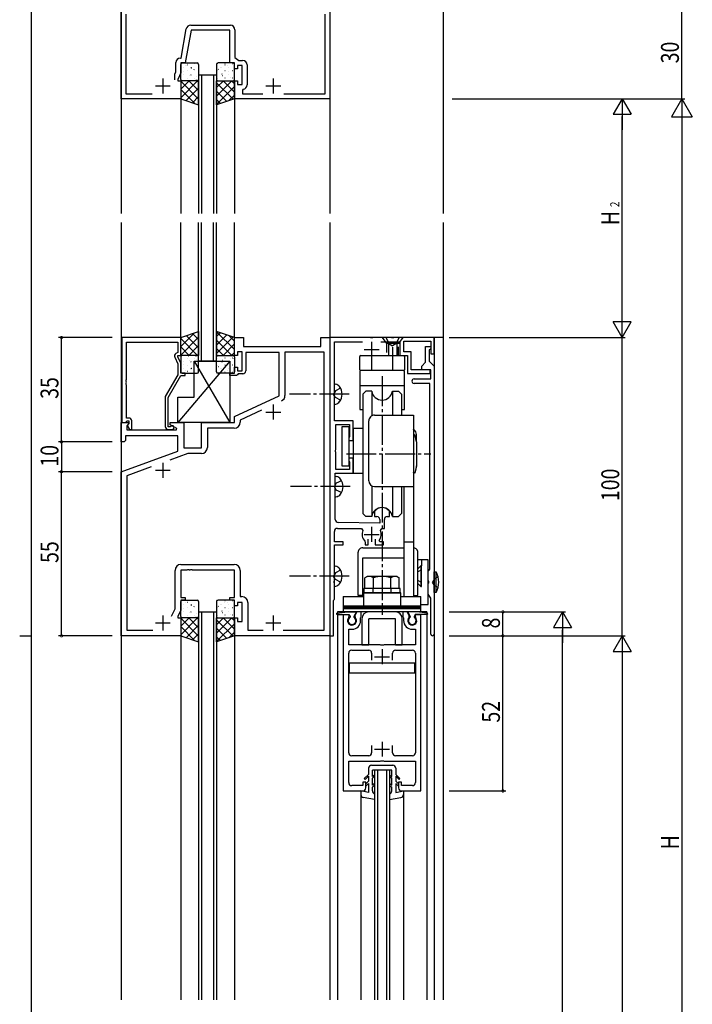
# Model space of a CAD drawing. Extents: x -6 to 1133, y 0 to 806.
# Drawn here: x 0 to 226, y 303 to 634 of the extents above; entities that cross this region are included whole.
import ezdxf

# ---------------------------------------------------------------- set-up
doc = ezdxf.new("R2010")
doc.units = 0
doc.linetypes.add('YCENTER_1', pattern=[13, 10, -1, 1, -1])
doc.linetypes.add('YHIDDEN_1', pattern=[4, 3, -1])
for name, color, linetype in [('YKK_11', 7, 'CONTINUOUS'), ('YKK_12', 2, 'CONTINUOUS'), ('YKK_13', 4, 'CONTINUOUS'), ('YKK_D', 6, 'CONTINUOUS'), ('YKK_ZWAK', 7, 'CONTINUOUS')]:
    doc.layers.add(name, color=color, linetype=linetype)
doc.styles.get("Standard").update_dxf_attribs({"font": 'ROMANS.SHX', "bigfont": 'EXTFONT.SHX'})

# ---------------------------------------------------------------- blocks, each defined once
blk = doc.blocks.new('A201')
at = {"layer": 'YKK_ZWAK', "color": 254, "linetype": 'Continuous'}
for p, q in [((21, 35), (21, 410)), ((19, 222.5), (21, 222.5))]:
    blk.add_line(p, q, dxfattribs=at)

msp = doc.modelspace()

# ---------------------------------------------------------------- linework, layer by layer
at = {"layer": 'YKK_11', "color": 0, "linetype": 'ByBlock'}
for p, q in [((34, 607), (34, 637)), ((104, 637), (104, 607)), ((35.63, 635.37), (35.63, 608.63)), ((102.37, 608.63), (102.37, 635.37)), ((54.13, 620.63), (55.85, 630.39)), ((57.33, 631.63), (70.63, 631.63)), ((57.44, 630), (55.5, 619)), ((70.5, 630), (57.44, 630)), ((70.5, 619), (70.5, 630)), ((72.13, 630.13), (72.13, 620.8)), ((53.87, 620.63), (54.13, 620.63)), ((72.13, 620.8), (73.52, 619.83)), ((52.37, 616.01), (52.37, 619.13)), ((55.5, 619), (54, 619)), ((54, 619), (54, 615.65)), ((72, 619), (70.5, 619)), ((72, 617), (72, 619)), ((74.6, 618.2), (73, 618.2)), ((73, 618.2), (73, 617)), ((73.52, 619.83), (74.73, 619.83)), ((74.6, 611.8), (74.6, 618.2)), ((76.23, 618.33), (76.23, 611.67)), ((52, 615.21), (52.37, 616.01)), ((52, 613.3), (52, 615.21)), ((54, 615.65), (53, 613.5)), ((73, 617), (72, 617)), ((53, 613.5), (53, 613)), ((53, 613), (54, 613)), ((54, 613), (54, 607)), ((72, 607), (72, 613)), ((72, 613), (73, 613)), ((73, 613), (73, 611.8)), ((73, 611.8), (74.6, 611.8)), ((35.63, 608.63), (44.46, 608.63)), ((74.95, 610.19), (74.7, 609.89)), ((74.7, 609.89), (74.7, 608.63)), ((74.7, 608.63), (81.46, 608.63)), ((88.54, 608.63), (102.37, 608.63)), ((54, 607), (34, 607)), ((104, 607), (72, 607)), ((34.2, 527), (34.2, 498.5)), ((54, 527), (34.2, 527)), ((35.83, 525.37), (53, 525.37)), ((35.83, 512.96), (35.83, 525.37)), ((53, 525.37), (53, 522)), ((54, 521), (54, 527)), ((72, 527), (75, 527)), ((72, 521), (72, 527)), ((75, 527), (75, 524)), ((101, 527), (104, 527)), ((101, 524), (101, 527)), ((104, 527), (104, 427)), ((104, 527), (104, 427)), ((117.54, 527), (104, 527)), ((105.5, 508.46), (105.5, 525.5)), ((105.5, 525.5), (114.89, 525.5)), ((117.73, 526.88), (117.54, 527)), ((118.27, 526.88), (117.73, 526.88)), ((118.46, 527), (118.27, 526.88)), ((124.54, 527), (118.46, 527)), ((121.11, 525.5), (127.5, 525.5)), ((124.73, 526.88), (124.54, 527)), ((125.27, 526.88), (124.73, 526.88)), ((125.46, 527), (125.27, 526.88)), ((139, 527), (125.46, 527)), ((127.5, 525.5), (127.5, 520.9)), ((128.8, 522.2), (128.8, 525.8)), ((128.8, 525.8), (137.8, 525.8)), ((137.8, 525.8), (137.8, 521.5)), ((139, 521.5), (139, 527)), ((53, 522), (52.37, 521.64)), ((74.6, 522.2), (73, 522.2)), ((73, 522.2), (73, 521)), ((74.6, 515.8), (74.6, 522.2)), ((75, 524), (101, 524)), ((87, 522), (75.8, 522)), ((75.8, 522), (75.8, 515.8)), ((87, 507.49), (87, 522)), ((88.93, 522.07), (88.93, 507.54)), ((102.07, 522.07), (88.93, 522.07)), ((102.07, 428.93), (102.07, 522.07)), ((131.3, 522.2), (128.8, 522.2)), ((131.3, 516.2), (131.3, 522.2)), ((136.1, 524), (137.8, 524)), ((136.1, 518.7), (136.1, 524)), ((137.5, 523), (137.3, 522.8)), ((137.3, 522.8), (137.3, 519.1)), ((137.8, 523.3), (137.5, 523)), ((137.8, 524), (137.8, 523.3)), ((137.8, 521.5), (139, 521.5)), ((51.97, 520.35), (53, 518.13)), ((53, 520.5), (53, 521)), ((53, 521), (54, 521)), ((54, 518.35), (53, 520.5)), ((53, 518.13), (53, 514.47)), ((54, 515), (54, 518.35)), ((73, 521), (72, 521)), ((127.5, 520.9), (130, 520.9)), ((130, 520.9), (130, 514.9)), ((134.8, 517.4), (136.1, 518.7)), ((137.3, 519.1), (139, 517.4)), ((55.5, 515), (54, 515)), ((55.5, 514.2), (55.5, 515)), ((70.5, 514.2), (70.5, 515)), ((70.5, 515), (72, 515)), ((72, 515), (72, 517)), ((72, 517), (73, 517)), ((73, 517), (73, 515.8)), ((73, 515.8), (74.6, 515.8)), ((130, 514.9), (137.6, 514.9)), ((137.6, 516.2), (131.3, 516.2)), ((134.8, 516.2), (134.8, 517.4)), ((137.8, 516.2), (134.8, 516.2)), ((137.6, 514.9), (137.6, 516.2)), ((137.8, 513.1), (137.8, 516.2)), ((139, 517.4), (139, 427.6)), ((35.71, 512.77), (35.83, 512.96)), ((35.71, 512.22), (35.71, 512.77)), ((35.83, 512.04), (35.71, 512.22)), ((35.71, 511.77), (35.83, 511.96)), ((35.71, 511.22), (35.71, 511.77)), ((35.83, 511.96), (35.83, 512.04)), ((53, 514.47), (48.8, 507.19)), ((49.8, 506.92), (54, 514.2)), ((54, 514.2), (55.5, 514.2)), ((72.7, 514.2), (70.5, 514.2)), ((73, 514.5), (72.7, 514.2)), ((73.3, 514.8), (73, 514.5)), ((74.8, 514.8), (73.3, 514.8)), ((132.25, 513.1), (137.8, 513.1)), ((137.5, 511.6), (132.25, 511.6)), ((137.5, 449.29), (137.5, 511.6)), ((35.83, 511.04), (35.71, 511.22)), ((35.83, 500), (35.83, 511.04)), ((105.38, 508.27), (105.5, 508.46)), ((105.38, 507.72), (105.38, 508.27)), ((48.8, 507.19), (48.8, 497.2)), ((49.8, 497), (49.8, 506.92)), ((72, 500.5), (87, 507.49)), ((105.5, 507.54), (105.38, 507.72)), ((105.5, 499), (105.5, 507.54)), ((81.09, 502.61), (73.93, 499.27)), ((34, 498.5), (36.48, 498.5)), ((34, 492), (34, 498.5)), ((34.2, 498.5), (35.53, 498.5)), ((35.53, 498.5), (35.83, 498.8)), ((36.6, 500), (35.83, 500)), ((35.83, 498.8), (36.03, 499)), ((36.03, 499), (36.6, 499)), ((36.48, 498.5), (36.64, 498.11)), ((36.6, 499), (36.6, 498.07)), ((37.6, 496.2), (37.6, 499)), ((50.5, 498.5), (55, 498.5)), ((50.5, 497.7), (50.5, 498.5)), ((55, 498.5), (55, 490)), ((61, 490), (61, 498.5)), ((61, 498.5), (72, 498.5)), ((72, 498.5), (72, 500.5)), ((73.93, 499.27), (73.93, 498.57)), ((111.8, 499), (105.5, 499)), ((111.8, 492.5), (111.8, 499)), ((36.64, 498.11), (35.93, 497.41)), ((35.93, 497.41), (35.93, 496)), ((35.93, 496), (52.54, 496)), ((36.6, 498.07), (36.03, 497.5)), ((36.03, 497.5), (36.78, 496.2)), ((36.78, 496.2), (37.6, 496.2)), ((50.45, 497), (49.8, 497)), ((49.8, 496.2), (51.2, 496.2)), ((50.7, 497.13), (50.45, 497)), ((52.67, 496.45), (50.5, 497.7)), ((52.54, 496), (52.67, 496.45)), ((62.93, 496.57), (62.93, 490.07)), ((71.93, 496.57), (62.93, 496.57)), ((106, 489.46), (106, 497.8)), ((106, 497.8), (110.6, 497.8)), ((110.6, 497.8), (110.6, 493.72)), ((35, 492), (34, 492)), ((35.5, 492.5), (35, 492)), ((53, 494.07), (35.5, 494.07)), ((35.5, 494.07), (35.5, 492.5)), ((53, 488.91), (53, 494.07)), ((110.45, 493.46), (110.3, 493.2)), ((110.3, 493.2), (110.3, 492.5)), ((110.3, 492.5), (111.8, 492.5)), ((110.6, 493.72), (110.45, 493.46)), ((34, 482), (53, 488.91)), ((55, 490), (61, 490)), ((105.88, 489.27), (106, 489.46)), ((105.88, 488.72), (105.88, 489.27)), ((106, 488.54), (105.88, 488.72)), ((106, 482.7), (106, 488.54)), ((56.32, 488.07), (50.33, 485.89)), ((60.93, 488.07), (56.32, 488.07)), ((110.3, 486.5), (110.3, 485.8)), ((111.8, 486.5), (110.3, 486.5)), ((110.3, 485.8), (110.45, 485.54)), ((110.45, 485.54), (110.6, 485.28)), ((110.6, 485.28), (110.6, 482.7)), ((111.8, 481.5), (111.8, 486.5)), ((34, 427), (34, 482)), ((44.03, 483.6), (35.93, 480.65)), ((110.6, 482.7), (106, 482.7)), ((35.93, 480.65), (35.93, 428.93)), ((105.8, 477.46), (105.8, 481.5)), ((105.8, 481.5), (111.8, 481.5)), ((105.68, 477.27), (105.8, 477.46)), ((105.68, 476.72), (105.68, 477.27)), ((105.8, 476.54), (105.68, 476.72)), ((105.8, 465.99), (105.8, 476.54)), ((119.05, 468.73), (119, 468.56)), ((124, 468.56), (123.95, 468.73)), ((119, 468.56), (119, 467)), ((119, 467), (119.75, 467)), ((120.75, 466), (120.75, 464.8)), ((122.25, 463), (122.25, 466)), ((123.25, 467), (124, 467)), ((124, 467), (124, 468.56)), ((106.5, 463), (114.62, 463)), ((120.75, 464.8), (106.79, 464.99)), ((114.62, 463), (115.07, 462.3)), ((120.93, 462.3), (121.38, 463)), ((121.38, 463), (122.25, 463)), ((105.5, 458.5), (105.5, 462)), ((115.76, 458.71), (115.85, 458.5)), ((116.85, 457.5), (116.85, 459.44)), ((119.15, 459.44), (119.15, 457.5)), ((120.72, 458.5), (120.49, 458.99)), ((108.5, 458.5), (105.5, 458.5)), ((105.5, 447.46), (105.5, 457.5)), ((105.5, 457.5), (108.5, 457.5)), ((108.5, 457.5), (108.5, 458.5)), ((115.85, 458.5), (115.85, 457.5)), ((115.85, 457.5), (116.85, 457.5)), ((119.15, 457.5), (122, 457.5)), ((122, 458.5), (120.72, 458.5)), ((122, 457.5), (122, 458.5)), ((52.07, 436.07), (52.07, 448.93)), ((56.04, 449), (54, 449)), ((54, 449), (54, 439.8)), ((54.07, 450.93), (71.93, 450.93)), ((56.23, 449.12), (56.04, 449)), ((56.77, 449.12), (56.23, 449.12)), ((56.96, 449), (56.77, 449.12)), ((57.04, 449), (56.96, 449)), ((57.23, 449.12), (57.04, 449)), ((57.77, 449.12), (57.23, 449.12)), ((57.96, 449), (57.77, 449.12)), ((72, 449), (57.96, 449)), ((72, 439.8), (72, 449)), ((73.93, 448.93), (73.93, 440.13)), ((137, 448.7), (137.25, 449)), ((137.25, 449), (137.5, 449.29)), ((105.38, 447.27), (105.5, 447.46)), ((105.38, 446.72), (105.38, 447.27)), ((105.5, 446.54), (105.38, 446.72)), ((105.5, 445.46), (105.5, 446.54)), ((137, 445.46), (137, 448.7)), ((105.38, 445.27), (105.5, 445.46)), ((105.38, 444.72), (105.38, 445.27)), ((105.5, 444.54), (105.38, 444.72)), ((105.5, 439.3), (105.5, 444.54)), ((137.12, 445.27), (137, 445.46)), ((137, 444.54), (137.12, 444.72)), ((137, 441), (137, 444.54)), ((137.12, 444.72), (137.12, 445.27)), ((54, 439.8), (55.5, 439.8)), ((55.5, 439), (54, 439)), ((54, 439), (54, 435.64)), ((55.5, 439.8), (55.5, 439)), ((70.5, 439), (70.5, 439.8)), ((70.5, 439.8), (72, 439.8)), ((72, 439), (70.5, 439)), ((72, 437), (72, 439)), ((73.93, 440.13), (74.53, 440.13)), ((105.2, 438.78), (105.35, 439.04)), ((105.35, 439.04), (105.5, 439.3)), ((137.8, 439.61), (137, 441)), ((137.8, 427.6), (137.8, 439.61)), ((50.9, 433.57), (52.07, 436.07)), ((54, 435.64), (53, 433.5)), ((73, 437), (72, 437)), ((74.6, 438.2), (73, 438.2)), ((73, 438.2), (73, 437)), ((74.6, 431.8), (74.6, 438.2)), ((76.53, 438.13), (76.53, 428.93)), ((105.2, 427), (105.2, 438.78)), ((53, 433.5), (53, 433)), ((53, 433), (54, 433)), ((54, 433), (54, 427)), ((72, 433), (73, 433)), ((72, 427), (72, 433)), ((73, 433), (73, 431.8)), ((108.5, 434), (108.5, 375)), ((110.3, 434), (108.5, 434)), ((110.43, 433.78), (110.3, 434)), ((110.35, 433.17), (110.43, 433.78)), ((113.07, 435), (112.37, 433.78)), ((112.37, 433.78), (112.45, 433.17)), ((114.5, 435), (113.07, 435)), ((114.3, 433.05), (114.4, 433.23)), ((114.3, 432.1), (114.3, 433.05)), ((114.4, 433.23), (114.5, 433.4)), ((114.5, 433.4), (114.5, 435)), ((128.5, 435), (128.5, 433.4)), ((129.93, 435), (128.5, 435)), ((128.5, 433.4), (128.6, 433.23)), ((128.6, 433.23), (128.7, 433.05)), ((128.7, 433.05), (128.7, 432.1)), ((130.63, 433.78), (129.93, 435)), ((130.55, 433.17), (130.63, 433.78)), ((132.7, 434), (132.57, 433.78)), ((132.57, 433.78), (132.65, 433.17)), ((134.5, 434), (132.7, 434)), ((134.5, 375), (134.5, 434)), ((73, 431.8), (74.6, 431.8)), ((110.3, 429.2), (111.4, 429.2)), ((110.3, 424), (110.3, 429.2)), ((131.6, 429.2), (132.7, 429.2)), ((132.7, 429.2), (132.7, 424)), ((54, 427), (34, 427)), ((35.93, 428.93), (44.64, 428.93)), ((104, 427), (72, 427)), ((76.53, 428.93), (81.64, 428.93)), ((88.36, 428.93), (102.07, 428.93)), ((88.36, 428.93), (102.07, 428.93)), ((104, 427), (105.2, 427)), ((120.83, 424), (110.3, 424)), ((121.02, 423.86), (120.83, 424)), ((121.98, 423.86), (121.02, 423.86)), ((122.17, 424), (121.98, 423.86)), ((132.7, 424), (122.17, 424)), ((110.3, 387.8), (110.3, 421.2)), ((111.3, 422.2), (117, 422.2)), ((118, 421.2), (118, 418.8)), ((125, 418.8), (125, 421.2)), ((126, 422.2), (131.7, 422.2)), ((132.7, 421.2), (132.7, 387.8)), ((118, 390.2), (118, 387.8)), ((125, 387.8), (125, 390.2)), ((117, 386.8), (111.3, 386.8)), ((131.7, 386.8), (126, 386.8)), ((110.3, 377.8), (110.3, 385)), ((110.3, 385), (120.83, 385)), ((120.83, 385), (121.02, 385.14)), ((121.02, 385.14), (121.98, 385.14)), ((121.98, 385.14), (122.17, 385)), ((122.17, 385), (132.7, 385)), ((132.7, 385), (132.7, 377.8)), ((115, 376.8), (111.3, 376.8)), ((115, 378), (115, 376.8)), ((116, 378), (115, 378)), ((116, 376), (116, 378)), ((127, 378), (127, 376)), ((128, 378), (127, 378)), ((128, 376.8), (128, 378)), ((131.7, 376.8), (128, 376.8)), ((108.5, 375), (115, 375)), ((128, 375), (134.5, 375))]:
    msp.add_line(p, q, dxfattribs=at)
at = {"layer": 'YKK_11', "color": 2}
for p, q in [((45.5, 611.3), (50.5, 611.3)), ((48, 613.8), (48, 608.8)), ((82.5, 611.3), (87.5, 611.3)), ((85, 613.8), (85, 608.8)), ((118, 525.5), (118, 520.5)), ((115.5, 523), (120.5, 523)), ((82.5, 502), (87.5, 502)), ((85, 504.5), (85, 499.5)), ((45.5, 482.5), (50.5, 482.5)), ((48, 485), (48, 480)), ((118, 463.5), (118, 458.5)), ((115.5, 461), (120.5, 461)), ((48, 433.8), (48, 428.8)), ((85, 433.8), (85, 428.8)), ((45.5, 431.3), (50.5, 431.3)), ((82.5, 431.3), (87.5, 431.3)), ((121.5, 422.5), (121.5, 417.5)), ((119, 420), (124, 420)), ((121.5, 391.5), (121.5, 386.5)), ((119, 389), (124, 389))]:
    msp.add_line(p, q, dxfattribs=at)
at = {"layer": 'YKK_11', "color": 0, "linetype": 'ByBlock'}
for centre, radius, start, end in [((57.33, 630.13), 1.5, 90, 170), ((70.63, 630.13), 1.5, 0, 90), ((53.87, 619.13), 1.5, 90, 180), ((74.73, 618.33), 1.5, 0, 90), ((74.73, 611.67), 1.5, 278.6269, 360), ((52.87, 520.77), 1, 120, 205), ((74.8, 515.8), 1, 270, 360), ((132.25, 512.35), 0.75, 90, 270), ((86.93, 507.54), 2, 295, 0), ((36.6, 499), 1, 0, 90), ((71.93, 498.57), 2, 270, 360), ((49.8, 497.2), 1, 180, 270), ((51.2, 496.8), 0.6, 270, 146.251), ((60.93, 490.07), 2, 270, 360), ((121.5, 467), 3, 35.2643, 144.7357), ((106.8, 465.99), 1, 180, 269.2336), ((119.75, 466), 1, 0, 90), ((123.25, 466), 1, 90, 180), ((106.5, 462), 1, 90, 180), ((118, 461), 3.2, 156.0835, 225.573), ((118, 461), 3.2, 321.0552, 23.9165), ((54.07, 448.93), 2, 90, 180), ((71.93, 448.93), 2, 0, 90), ((74.53, 438.13), 2, 0, 90), ((111.4, 432.1), 1.5, 134.4775, 45.5225), ((131.6, 432.1), 1.5, 134.4778, 45.5222), ((111.4, 432.1), 2.9, 270, 0), ((131.6, 432.1), 2.9, 179.9997, 270), ((138.4, 427.6), 0.6, 180, 0), ((111.3, 421.2), 1, 90, 180), ((117, 421.2), 1, 0.0009, 90), ((126, 421.2), 1, 90, 180), ((131.7, 421.2), 1, 359.9999, 90), ((111.3, 387.8), 1, 180, 270), ((117, 387.8), 1, 270, 359.9991), ((126, 387.8), 1, 180, 270), ((131.7, 387.8), 1, 270, 0), ((111.3, 377.8), 1, 180, 270), ((131.7, 377.8), 1, 270, 0), ((115, 376), 1, 270, 359.9991), ((128, 376), 1, 180.0009, 269.9991)]:
    msp.add_arc(centre, radius, start, end, dxfattribs=at)
at = {"layer": 'YKK_12'}
for p, q in [((104, 637), (104, 568.5)), ((142, 637), (142, 568.5)), ((34, 636.7), (34, 568.5)), ((60, 615), (60, 568.5)), ((61, 615), (61, 568.5)), ((65, 615), (65, 568.5)), ((66, 615), (66, 568.5)), ((54, 607), (54, 568.5)), ((72, 607), (72, 568.5)), ((34, 565.5), (34, 305)), ((54, 527), (54, 565.5)), ((60, 519), (60, 565.5)), ((61, 519), (61, 565.5)), ((65, 519), (65, 565.5)), ((66, 519), (66, 565.5)), ((72, 527), (72, 565.5)), ((104, 565.5), (104, 305)), ((142, 565.5), (142, 305)), ((142, 527), (104, 527)), ((139, 527), (139, 305)), ((60, 435), (60, 305)), ((61, 435), (61, 305)), ((65, 435), (65, 305)), ((66, 435), (66, 305)), ((106.5, 435), (106.5, 305)), ((136.5, 435), (136.5, 305)), ((54, 427.2), (54, 305)), ((54, 427), (54, 305)), ((72, 427.2), (72, 305)), ((119, 382), (119, 305)), ((120, 382), (120, 305)), ((123, 382), (123, 305)), ((124, 382), (124, 305)), ((114.35, 375), (114.35, 305)), ((128.65, 375), (128.65, 305))]:
    msp.add_line(p, q, dxfattribs=at)
at = {"layer": 'YKK_12', "linetype": 'Continuous'}
for p, q in [((60, 615), (66, 615)), ((66, 519), (60, 519)), ((60, 435), (66, 435)), ((136.5, 435), (106.5, 435)), ((124, 382), (119, 382))]:
    msp.add_line(p, q, dxfattribs=at)
at = {"layer": 'YKK_13', "linetype": 'Continuous'}
for p, q in [((54, 613.5), (54, 618.5)), ((54.5, 619), (59.5, 619)), ((60, 618.5), (60, 613.5)), ((66, 618.5), (66, 613.5)), ((71.5, 619), (66.5, 619)), ((72, 613.5), (72, 618.5)), ((59.5, 613), (54.5, 613)), ((66.5, 613), (71.5, 613)), ((128.5, 527), (121.5, 527)), ((127, 525), (123, 525)), ((123.6, 524.13), (123.6, 521.87)), ((126.4, 524.13), (126.4, 521.87)), ((54, 520.5), (54, 515.5)), ((59.5, 521), (54.5, 521)), ((60, 515.5), (60, 520.5)), ((66, 515.5), (66, 520.5)), ((66.5, 521), (71.5, 521)), ((72, 520.5), (72, 515.5)), ((114, 516.2), (114, 520.6)), ((114.3, 520.9), (128.7, 520.9)), ((129, 520.6), (129, 516.2)), ((54.5, 515), (59.5, 515)), ((71.5, 515), (66.5, 515)), ((114, 515.6), (114, 511.2)), ((128.7, 515.9), (114.3, 515.9)), ((128.7, 515.9), (114.3, 515.9)), ((129, 511.2), (129, 515.6)), ((105.5, 504.5), (105.5, 511.5)), ((105.5, 511.5), (106.01, 511.36)), ((105.5, 506), (105.5, 510)), ((114, 510.9), (114, 502.9)), ((114, 510.9), (129, 510.9)), ((114.3, 510.9), (128.7, 510.9)), ((116, 509), (115, 508)), ((118.04, 509), (116, 509)), ((118.04, 509), (118.04, 500.75)), ((124.96, 509), (127, 509)), ((124.96, 509), (124.96, 501)), ((127, 509), (128, 508)), ((129, 502.9), (129, 510.9)), ((115, 508), (115, 468)), ((128, 508), (128, 501)), ((105.5, 504.5), (106.01, 504.64)), ((114, 502.9), (115, 502.9)), ((128, 502.9), (129, 502.9)), ((117, 479), (117, 499)), ((119, 501), (132, 501)), ((132, 501), (132, 440.2)), ((108, 497), (108, 484)), ((110.5, 497), (108, 497)), ((110.5, 484), (110.5, 497)), ((111.8, 496.5), (111.8, 481.5)), ((115, 496.5), (111.8, 496.5)), ((132.5, 494.5), (132, 494)), ((133, 492), (132.5, 494.5)), ((132.99, 492.03), (132.99, 494.5)), ((133, 492), (133, 484)), ((108, 484), (110.5, 484)), ((132.5, 481.5), (132, 482)), ((133, 484), (132.5, 481.5)), ((132.99, 483.5), (132.99, 483.97)), ((105.8, 480.5), (106.32, 480.36)), ((105.8, 473.5), (105.8, 480.5)), ((105.8, 475), (105.8, 479)), ((111.8, 481.5), (115, 481.5)), ((118.04, 477.25), (118.04, 467)), ((119, 477), (132, 477)), ((124.96, 477), (124.96, 467)), ((128, 477), (128, 468)), ((128.8, 477), (128.8, 440.2)), ((105.8, 473.5), (106.32, 473.64)), ((116, 467), (115, 468)), ((118.04, 467), (116, 467)), ((124.96, 467), (127, 467)), ((127, 467), (128, 468)), ((115, 456.5), (128.8, 456.5)), ((113.5, 440.5), (113.5, 455)), ((115, 453.14), (128.8, 453.14)), ((115, 440.5), (115, 453.14)), ((132, 455.3), (132, 440.5)), ((133.5, 440.5), (133.5, 455.3)), ((137, 452.5), (133.5, 452.5)), ((134.7, 452.5), (134.7, 450.5)), ((137, 437.5), (137, 452.5)), ((105.5, 450.5), (106.01, 450.36)), ((105.5, 443.5), (105.5, 450.5)), ((105.5, 445), (105.5, 449)), ((134.5, 450.5), (133.5, 449.5)), ((134.75, 450.5), (134.5, 450.5)), ((134.5, 450.5), (134.5, 443.5)), ((134.75, 443.5), (134.75, 450.5)), ((116.5, 446.9), (115.73, 446.45)), ((115.73, 442.9), (115.73, 446.45)), ((126.5, 446.9), (116.5, 446.9)), ((118.61, 442.9), (118.61, 446.45)), ((124.39, 442.9), (124.39, 446.45)), ((126.5, 446.9), (127.27, 446.45)), ((127.27, 442.9), (127.27, 446.45)), ((139, 448.5), (139.6, 448.5)), ((139, 441.5), (139, 448.5)), ((139.6, 441.5), (139.6, 448.5)), ((105.5, 443.5), (106.01, 443.64)), ((127.6, 442.9), (115.4, 442.9)), ((115.4, 442.9), (115.4, 441.4)), ((127.27, 442.9), (115.73, 442.9)), ((127.6, 441.4), (127.6, 442.9)), ((134.5, 443.5), (133.5, 444.5)), ((134.5, 443.5), (134.75, 443.5)), ((54.5, 439), (59.5, 439)), ((71.5, 439), (66.5, 439)), ((108.5, 440.2), (108.5, 437)), ((108.5, 440.2), (115.25, 440.2)), ((115, 440.5), (113.5, 440.5)), ((127.75, 441.4), (115.25, 441.4)), ((115.25, 441.4), (115.25, 437)), ((115.4, 441.4), (127.6, 441.4)), ((127.75, 437), (127.75, 441.4)), ((127.75, 440.2), (134.5, 440.2)), ((132, 440.5), (133.5, 440.5)), ((134.5, 437), (134.5, 440.2)), ((139.6, 441.5), (139, 441.5)), ((54, 433.5), (54, 438.5)), ((60, 438.5), (60, 433.5)), ((66, 438.5), (66, 433.5)), ((72, 433.5), (72, 438.5)), ((108.5, 437), (134.5, 437)), ((108.5, 437), (134.5, 437)), ((108.5, 437), (108.5, 436.5)), ((134.5, 436.5), (108.5, 436.5)), ((108.5, 436.5), (108.5, 435.5)), ((134.5, 436), (108.5, 436)), ((134.5, 437.5), (137, 437.5)), ((134.5, 436.5), (134.5, 437)), ((134.5, 435.5), (134.5, 436.5)), ((59.5, 433), (54.5, 433)), ((66.5, 433), (71.5, 433)), ((106.38, 434.6), (109.9, 435)), ((106.4, 434.2), (110.36, 434.2)), ((108.5, 435.5), (108.5, 435)), ((134.5, 435), (108.5, 435)), ((109.9, 435), (112.9, 435)), ((110.36, 434.2), (110.75, 433.53)), ((110.75, 433.53), (110.75, 433.23)), ((112.9, 435), (112.05, 433.53)), ((112.05, 433.53), (112.05, 433.23)), ((114.75, 432.7), (114.75, 424)), ((125.95, 435), (117.05, 435)), ((125.95, 432.7), (117.05, 432.7)), ((117.05, 424), (117.05, 432.7)), ((125.95, 424), (125.95, 432.7)), ((128.25, 424), (128.25, 432.7)), ((130.1, 435), (130.95, 433.53)), ((133.1, 435), (130.1, 435)), ((130.95, 433.53), (130.95, 433.23)), ((132.64, 434.2), (132.25, 433.53)), ((132.25, 433.53), (132.25, 433.23)), ((136.6, 434.2), (132.64, 434.2)), ((136.62, 434.6), (133.1, 435)), ((134.5, 435), (134.5, 435.5)), ((114.75, 424), (117.05, 424)), ((125.95, 424), (128.25, 424)), ((132.5, 417.8), (110.5, 417.8)), ((110.5, 417.8), (110.5, 414.6)), ((132.5, 414.6), (132.5, 417.8)), ((110.5, 414.6), (132.5, 414.6)), ((117.95, 383.6), (125.05, 383.6)), ((116.95, 380.55), (115.5, 379.18)), ((115.78, 378.9), (116.95, 380)), ((116.95, 382.6), (116.95, 380.55)), ((116.95, 380), (116.95, 378.34)), ((124.75, 382), (118.25, 382)), ((118.25, 379.8), (118.25, 382)), ((119, 380.32), (118.25, 379.8)), ((119, 379.84), (118.25, 379.31)), ((124, 380.32), (124.75, 379.8)), ((124, 379.84), (124.75, 379.31)), ((124.75, 379.8), (124.75, 382)), ((126.05, 382.6), (126.05, 380.55)), ((126.05, 380.55), (127.5, 379.18)), ((127.22, 378.9), (126.05, 380)), ((126.05, 380), (126.05, 378.34)), ((115.78, 378.9), (115.5, 379.18)), ((116.95, 378.34), (116, 377.41)), ((116, 376.57), (116.95, 377.5)), ((116.95, 377.5), (116.95, 374.5)), ((118.25, 377), (118.25, 379.31)), ((119, 377.6), (118.25, 377)), ((119, 376.83), (118.25, 376.23)), ((118.25, 375), (118.25, 376.23)), ((124, 377.6), (124.75, 377)), ((124, 376.83), (124.75, 376.23)), ((124.75, 377), (124.75, 379.31)), ((124.75, 375), (124.75, 376.23)), ((126.05, 378.34), (127, 377.41)), ((127, 376.57), (126.05, 377.5)), ((126.05, 377.5), (126.05, 374.5)), ((127.22, 378.9), (127.5, 379.18)), ((114.35, 375), (114.35, 373.84)), ((116.95, 374.5), (114.35, 375)), ((126.05, 374.5), (128.65, 375)), ((128.65, 375), (128.65, 373.84)), ((119, 372.18), (115.18, 372.85)), ((124, 372.18), (127.82, 372.85))]:
    msp.add_line(p, q, dxfattribs=at)
at = {"layer": 'YKK_13'}
for p, q in [((55, 617.44), (55.04, 617.44)), ((55.46, 618.12), (55.46, 618.12)), ((56.14, 618.73), (56.18, 618.73)), ((56.2, 618.32), (56.26, 618.27)), ((57.43, 617.44), (57.47, 617.44)), ((57.65, 617.34), (57.66, 617.34)), ((58.57, 618.73), (58.61, 618.73)), ((59.86, 617.44), (59.9, 617.44)), ((66.43, 618.73), (66.39, 618.73)), ((67.35, 617.34), (67.34, 617.34)), ((67.57, 617.44), (67.53, 617.44)), ((68.8, 618.32), (68.74, 618.27)), ((68.86, 618.73), (68.82, 618.73)), ((69.54, 618.12), (69.54, 618.12)), ((70, 617.44), (69.96, 617.44)), ((71.3, 618.73), (71.26, 618.73)), ((71.78, 618.91), (71.77, 618.91)), ((54.16, 614.03), (54.17, 614.03)), ((54.94, 616.03), (54.95, 616.03)), ((55, 615.05), (55.04, 615.05)), ((56.14, 616.34), (56.18, 616.34)), ((56.14, 613.95), (56.18, 613.95)), ((56.9, 614.71), (56.97, 614.67)), ((57.17, 615.24), (57.18, 615.24)), ((57.43, 615.05), (57.47, 615.05)), ((58.35, 616.89), (58.42, 616.85)), ((58.57, 616.34), (58.61, 616.34)), ((58.57, 613.95), (58.61, 613.95)), ((59.37, 614.46), (59.37, 614.46)), ((59.86, 615.05), (59.9, 615.05)), ((66.43, 616.34), (66.39, 616.34)), ((66.43, 613.95), (66.39, 613.95)), ((66.65, 616.89), (66.58, 616.85)), ((67.57, 615.05), (67.53, 615.05)), ((67.83, 615.24), (67.82, 615.24)), ((68.1, 614.71), (68.03, 614.67)), ((68.86, 616.34), (68.82, 616.34)), ((68.86, 613.95), (68.82, 613.95)), ((70, 615.05), (69.96, 615.05)), ((70.06, 616.03), (70.05, 616.03)), ((70.84, 614.03), (70.83, 614.03)), ((71.3, 616.34), (71.26, 616.34)), ((71.3, 613.95), (71.26, 613.95)), ((71.94, 614.12), (71.87, 614.08)), ((60, 613), (54, 613)), ((59.64, 613), (54, 607.36)), ((54, 613), (54, 607)), ((56.81, 613), (54, 610.19)), ((54, 612.89), (60, 606.89)), ((60, 610.53), (55.85, 606.38)), ((56.65, 613.15), (56.66, 613.15)), ((56.72, 613), (60, 609.72)), ((59.06, 613.29), (59.12, 613.25)), ((59.55, 613), (60, 612.55)), ((60, 605), (60, 613)), ((66, 605), (66, 613)), ((66, 613), (72, 613)), ((68.28, 613), (66, 610.72)), ((71.11, 613), (66, 607.89)), ((66, 612.36), (71.52, 606.84)), ((72, 611.07), (66, 605.07)), ((68.19, 613), (72, 609.19)), ((68.35, 613.15), (68.34, 613.15)), ((71.02, 613), (72, 612.02)), ((72, 613), (72, 607)), ((54, 610.07), (58.6, 605.47)), ((54, 607.24), (54.36, 606.88)), ((60, 607.71), (57.97, 605.68)), ((66, 609.53), (69.4, 606.13)), ((72, 608.24), (70.14, 606.38)), ((54, 607), (60, 605)), ((72, 607), (66, 605)), ((66, 606.71), (67.28, 605.43)), ((54, 527), (60, 529)), ((54, 523.93), (58.6, 528.53)), ((60, 526.29), (57.97, 528.32)), ((60, 529), (60, 521)), ((72, 527), (66, 529)), ((66, 529), (66, 521)), ((72, 522.93), (66, 528.93)), ((66, 527.29), (67.28, 528.57)), ((54, 526.76), (54.36, 527.12)), ((54, 521.11), (60, 527.11)), ((54, 521), (54, 527)), ((59.64, 521), (54, 526.64)), ((60, 523.47), (55.85, 527.62)), ((66, 524.47), (69.4, 527.87)), ((66, 521.64), (71.52, 527.16)), ((71.11, 521), (66, 526.11)), ((68.19, 521), (72, 524.81)), ((72, 525.76), (70.14, 527.62)), ((72, 521), (72, 527)), ((56.81, 521), (54, 523.81)), ((56.72, 521), (60, 524.28)), ((59.55, 521), (60, 521.45)), ((68.28, 521), (66, 523.28)), ((71.02, 521), (72, 521.98)), ((70.5, 519), (53, 498.5)), ((60, 521), (54, 521)), ((54.16, 519.97), (54.17, 519.97)), ((55, 518.95), (55.04, 518.95)), ((56.14, 520.05), (56.18, 520.05)), ((56.65, 520.85), (56.66, 520.85)), ((56.9, 519.29), (56.97, 519.33)), ((57.17, 518.76), (57.18, 518.76)), ((57.43, 518.95), (57.47, 518.95)), ((58.5, 507), (58.5, 519)), ((58.5, 519), (70.5, 498.5)), ((58.5, 519), (70.5, 519)), ((58.57, 520.05), (58.61, 520.05)), ((59.06, 520.71), (59.12, 520.75)), ((59.37, 519.54), (59.37, 519.54)), ((59.86, 518.95), (59.9, 518.95)), ((66, 521), (72, 521)), ((66.43, 520.05), (66.39, 520.05)), ((67.57, 518.95), (67.53, 518.95)), ((67.83, 518.76), (67.82, 518.76)), ((68.1, 519.29), (68.03, 519.33)), ((68.35, 520.85), (68.34, 520.85)), ((68.86, 520.05), (68.82, 520.05)), ((70, 518.95), (69.96, 518.95)), ((70.5, 519), (70.5, 498.5)), ((70.84, 519.97), (70.83, 519.97)), ((71.3, 520.05), (71.26, 520.05)), ((71.94, 519.88), (71.87, 519.92)), ((54.94, 517.97), (54.95, 517.97)), ((55, 516.56), (55.04, 516.56)), ((55.46, 515.88), (55.46, 515.88)), ((56.14, 517.66), (56.18, 517.66)), ((56.14, 515.27), (56.18, 515.27)), ((56.2, 515.68), (56.26, 515.73)), ((57.43, 516.56), (57.47, 516.56)), ((57.65, 516.66), (57.66, 516.66)), ((58.35, 517.11), (58.42, 517.15)), ((58.57, 517.66), (58.61, 517.66)), ((58.57, 515.27), (58.61, 515.27)), ((59.86, 516.56), (59.9, 516.56)), ((66.43, 517.66), (66.39, 517.66)), ((66.43, 515.27), (66.39, 515.27)), ((66.65, 517.11), (66.58, 517.15)), ((67.35, 516.66), (67.34, 516.66)), ((67.57, 516.56), (67.53, 516.56)), ((68.8, 515.68), (68.74, 515.73)), ((68.86, 517.66), (68.82, 517.66)), ((68.86, 515.27), (68.82, 515.27)), ((69.54, 515.88), (69.54, 515.88)), ((70, 516.56), (69.96, 516.56)), ((70.06, 517.97), (70.05, 517.97)), ((71.3, 517.66), (71.26, 517.66)), ((71.3, 515.27), (71.26, 515.27)), ((71.78, 515.09), (71.77, 515.09)), ((53, 507), (58.5, 507)), ((53, 498.5), (53, 507)), ((70.5, 498.5), (53, 498.5)), ((71.78, 438.91), (71.77, 438.91)), ((54.94, 436.03), (54.95, 436.03)), ((55, 437.44), (55.04, 437.44)), ((55.46, 438.12), (55.46, 438.12)), ((56.14, 438.73), (56.18, 438.73)), ((56.14, 436.34), (56.18, 436.34)), ((56.2, 438.32), (56.26, 438.27)), ((57.43, 437.44), (57.47, 437.44)), ((57.65, 437.34), (57.66, 437.34)), ((58.35, 436.89), (58.42, 436.85)), ((58.57, 438.73), (58.61, 438.73)), ((58.57, 436.34), (58.61, 436.34)), ((59.86, 437.44), (59.9, 437.44)), ((66.43, 438.73), (66.39, 438.73)), ((66.43, 436.34), (66.39, 436.34)), ((66.65, 436.89), (66.58, 436.85)), ((67.35, 437.34), (67.34, 437.34)), ((67.57, 437.44), (67.53, 437.44)), ((68.8, 438.32), (68.74, 438.27)), ((68.86, 438.73), (68.82, 438.73)), ((68.86, 436.34), (68.82, 436.34)), ((69.54, 438.12), (69.54, 438.12)), ((70, 437.44), (69.96, 437.44)), ((70.06, 436.03), (70.05, 436.03)), ((71.3, 438.73), (71.26, 438.73)), ((71.3, 436.34), (71.26, 436.34)), ((60, 433), (54, 433)), ((59.64, 433), (54, 427.36)), ((54, 433), (54, 427)), ((56.81, 433), (54, 430.19)), ((54, 432.89), (60, 426.89)), ((54.16, 434.03), (54.17, 434.03)), ((55, 435.05), (55.04, 435.05)), ((56.14, 433.95), (56.18, 433.95)), ((56.65, 433.15), (56.66, 433.15)), ((56.72, 433), (60, 429.72)), ((56.9, 434.71), (56.97, 434.67)), ((57.17, 435.24), (57.18, 435.24)), ((57.43, 435.05), (57.47, 435.05)), ((58.57, 433.95), (58.61, 433.95)), ((59.06, 433.29), (59.12, 433.24)), ((59.37, 434.46), (59.37, 434.46)), ((59.55, 433), (60, 432.55)), ((59.86, 435.05), (59.9, 435.05)), ((60, 425), (60, 433)), ((68.28, 433), (66, 430.72)), ((66, 433), (72, 433)), ((71.11, 433), (66, 427.89)), ((66, 425), (66, 433)), ((66, 432.36), (71.52, 426.84)), ((66.43, 433.95), (66.39, 433.95)), ((67.57, 435.05), (67.53, 435.05)), ((67.83, 435.24), (67.82, 435.24)), ((68.1, 434.71), (68.03, 434.67)), ((68.19, 433), (72, 429.19)), ((68.35, 433.15), (68.34, 433.15)), ((68.86, 433.95), (68.82, 433.95)), ((70, 435.05), (69.96, 435.05)), ((70.84, 434.03), (70.83, 434.03)), ((71.02, 433), (72, 432.02)), ((71.3, 433.95), (71.26, 433.95)), ((71.94, 434.12), (71.87, 434.08)), ((72, 433), (72, 427)), ((54, 430.07), (58.6, 425.47)), ((60, 430.53), (55.85, 426.38)), ((72, 431.07), (66, 425.07)), ((66, 429.53), (69.4, 426.13)), ((54, 427.24), (54.36, 426.88)), ((54, 427), (60, 425)), ((60, 427.7), (57.97, 425.68)), ((72, 427), (66, 425)), ((66, 426.7), (67.28, 425.43)), ((72, 428.24), (70.14, 426.38))]:
    msp.add_line(p, q, dxfattribs=at)
at = {"layer": 'YKK_13', "linetype": 'YHIDDEN_1'}
for p, q in [((121.5, 527), (123, 525)), ((122.8, 527), (123.85, 524.85)), ((127, 525), (123, 525)), ((123, 525), (123, 520.9)), ((123.6, 525), (123.6, 524.13)), ((123.85, 524.85), (125, 524.24)), ((126.15, 524.85), (125, 524.24)), ((127.2, 527), (126.15, 524.85)), ((126.4, 525), (126.4, 524.13)), ((128.5, 527), (127, 525)), ((127, 520.9), (127, 525)), ((123.6, 521.87), (123.6, 520.9)), ((126.4, 521.87), (126.4, 520.9)), ((105.85, 509.15), (105.24, 508)), ((107.59, 510), (105.85, 509.15)), ((105.85, 506.85), (105.24, 508)), ((107.59, 506), (105.85, 506.85)), ((107.89, 479), (106.15, 478.15)), ((106.15, 478.15), (105.54, 477)), ((106.15, 475.85), (105.54, 477)), ((107.89, 475), (106.15, 475.85)), ((128.8, 458.5), (132, 458.5)), ((107.59, 449), (105.85, 448.15)), ((134.75, 449.08), (133.5, 448.47)), ((105.85, 448.15), (105.24, 447)), ((105.85, 445.85), (105.24, 447)), ((107.59, 445), (105.85, 445.85)), ((134.75, 444.92), (133.5, 445.53)), ((139.05, 446.14), (138.44, 445)), ((140.29, 446.75), (139, 446.12)), ((118.45, 441.4), (118.45, 442.9)), ((124.55, 441.4), (124.55, 442.9)), ((139.05, 443.85), (138.44, 445)), ((140.29, 443.25), (139, 443.88))]:
    msp.add_line(p, q, dxfattribs=at)
at = {"layer": 'YKK_13', "linetype": 'YCENTER_1'}
for p, q in [((118, 523.77), (118, 515.9)), ((125, 523.77), (125, 515.9)), ((121.5, 513.97), (121.5, 434.08)), ((110.5, 508), (90.5, 508)), ((109.55, 488), (137.82, 488)), ((110.8, 477), (90.8, 477)), ((110.5, 447), (90.5, 447))]:
    msp.add_line(p, q, dxfattribs=at)
at = {"layer": 'YKK_13', "linetype": 'Continuous'}
for centre, radius, start, end in [((54.5, 618.5), 0.5, 90, 180), ((59.5, 618.5), 0.5, 0, 90), ((66.5, 618.5), 0.5, 90, 180), ((71.5, 618.5), 0.5, 0, 90), ((54.5, 613.5), 0.5, 180, 270), ((59.5, 613.5), 0.5, 270, 0), ((66.5, 613.5), 0.5, 180, 270), ((71.5, 613.5), 0.5, 270, 0), ((54.5, 520.5), 0.5, 90, 180), ((59.5, 520.5), 0.5, 0, 90), ((66.5, 520.5), 0.5, 90, 180), ((71.5, 520.5), 0.5, 360, 90), ((114.3, 520.6), 0.3, 90.0029, 180), ((128.7, 520.6), 0.3, 0, 90.0029), ((54.5, 515.5), 0.5, 180, 270), ((59.5, 515.5), 0.5, 270, 0), ((66.5, 515.5), 0.5, 180, 270), ((71.5, 515.5), 0.5, 270, 360), ((114.3, 516.2), 0.3, 180, 270), ((114.3, 515.6), 0.3, 90, 180), ((128.7, 516.2), 0.3, 270, 0.0029), ((128.7, 515.6), 0.3, 359.9971, 90), ((105.42, 509.14), 2.3, 36.8841, 75), ((103.9, 508), 4.2, 323.1159, 36.8841), ((114.3, 511.2), 0.3, 180, 269.9971), ((121.5, 509.5), 3.5, 188.2132, 351.7868), ((128.7, 511.2), 0.3, 269.9971, 0), ((105.42, 506.86), 2.3, 285, 323.1159), ((119, 499), 2, 90, 180.0001), ((130.99, 494.5), 2, 0, 53.1302), ((130.99, 483.5), 2, 327.8634, 0), ((105.72, 478.14), 2.3, 36.8841, 75), ((104.2, 477), 4.2, 323.1159, 36.8841), ((119, 479), 2, 180.0001, 270), ((105.72, 475.86), 2.3, 285, 323.1159), ((121.5, 466.5), 3.5, 8.2132, 171.7868), ((115, 455), 1.5, 90, 180.0001), ((132, 455), 1.5, 11.5371, 90), ((105.42, 448.14), 2.3, 36.8841, 75), ((103.9, 447), 4.2, 323.1159, 36.8841), ((117.17, 444.34), 2.56, 55.6158, 124.3842), ((121.5, 437.35), 9.55, 72.412, 107.588), ((125.83, 444.34), 2.56, 55.6158, 124.3842), ((133.24, 445), 7.26, 331.1585, 28.8415), ((105.42, 445.86), 2.3, 285, 323.1159), ((54.5, 438.5), 0.5, 90, 180), ((59.5, 438.5), 0.5, 0, 90), ((66.5, 438.5), 0.5, 90, 180), ((71.5, 438.5), 0.5, 0, 90), ((54.5, 433.5), 0.5, 180, 270), ((59.5, 433.5), 0.5, 270, 0), ((66.5, 433.5), 0.5, 180, 270), ((71.5, 433.5), 0.5, 270, 0), ((106.4, 434.4), 0.2, 96.4989, 270), ((111.4, 432.1), 1.3, 120, 60), ((117.05, 432.7), 2.3, 90, 180), ((125.95, 432.7), 2.3, 0, 90), ((131.6, 432.1), 1.3, 120, 60), ((136.6, 434.4), 0.2, 270, 83.5011), ((117.95, 382.6), 1, 90.0009, 179.9991), ((125.05, 382.6), 1, 0.0009, 90), ((115.35, 373.84), 1, 179.9991, 260.05), ((119.25, 375), 1, 180, 255.523), ((123.75, 375), 1, 284.478, 0), ((127.65, 373.84), 1, 279.95, 0.0009)]:
    msp.add_arc(centre, radius, start, end, dxfattribs=at)
at = {"layer": 'YKK_13', "linetype": 'YHIDDEN_1'}
for centre, start, end in [((130.99, 494.5), 53.1302, 59.7908), ((130.99, 483.5), 300.2101, 304.948)]:
    msp.add_arc(centre, 2, start, end, dxfattribs=at)
at = {"layer": 'YKK_D'}
for p, q in [((222, 607), (222, 637)), ((145, 607), (223, 607)), ((145, 607), (223, 607)), ((145, 607), (203, 607)), ((202, 607), (199, 601.8)), ((202, 607), (202, 596.61)), ((202, 607), (205, 601.8)), ((222, 607), (218.5, 600.94)), ((222, 607), (225.5, 600.94)), ((222, 607), (222, 594.88)), ((199, 601.8), (205, 601.8)), ((202, 533), (202, 601)), ((218.5, 600.94), (225.5, 600.94)), ((222, 600), (222, 114)), ((202, 527), (202, 537.39)), ((202, 527), (199, 532.2)), ((205, 532.2), (199, 532.2)), ((202, 527), (205, 532.2)), ((31, 527), (13, 527)), ((14, 492), (14, 527)), ((144, 527), (203, 527)), ((145, 527), (203, 527)), ((202, 427), (202, 527)), ((31, 492), (13, 492)), ((31, 492), (13, 492)), ((14, 492), (14, 482)), ((31, 482), (13, 482)), ((31, 482), (13, 482)), ((14, 427), (14, 482)), ((144, 435), (183, 435)), ((144, 435), (163, 435)), ((162, 427), (162, 435)), ((182, 435), (179, 429.8)), ((182, 435), (185, 429.8)), ((182, 435), (182, 424.61)), ((179, 429.8), (185, 429.8)), ((31, 427), (13, 427)), ((144, 427), (203, 427)), ((144, 427), (163, 427)), ((144, 427), (163, 427)), ((145, 427), (203, 427)), ((162, 375), (162, 427)), ((182, 123), (182, 429)), ((202, 427), (199, 421.8)), ((202, 427), (202, 416.61)), ((202, 427), (205, 421.8)), ((199, 421.8), (205, 421.8)), ((202, 421), (202, 113)), ((144, 375), (163, 375))]:
    msp.add_line(p, q, dxfattribs=at)
at = {"layer": 'YKK_D', "linetype": 'ByBlock', "const_width": 0.85}
for points in [[(14, 526.89, 1), (14, 527.11, 1)], [(14, 492.11, 1), (14, 491.89, 1)], [(14, 491.89, 1), (14, 492.11, 1)], [(14, 481.89, 1), (14, 482.11, 1)], [(14, 482.11, 1), (14, 481.89, 1)], [(162, 434.89, 1), (162, 435.11, 1)], [(14, 427.11, 1), (14, 426.89, 1)], [(162, 427.11, 1), (162, 426.89, 1)], [(162, 426.89, 1), (162, 427.11, 1)], [(162, 375.11, 1), (162, 374.89, 1)]]:
    msp.add_lwpolyline(points, format="xyb", close=True, dxfattribs=at)

# ---------------------------------------------------------------- block references
at = {"layer": 'YKK_ZWAK', "xscale": 2, "yscale": 2, "zscale": 2}
msp.add_blockref('A201', (-38, -18), dxfattribs=at)

# ---------------------------------------------------------------- texts
at = {"layer": 'YKK_D', "width": 0.8}
for s, height, rotation, p in [('30', 6, 90, (221, 618.87)), ('2', 3, 90, (201, 570.71)), ('H', 6, 90, (201, 564.6)), ('35', 6, 90, (13, 506.43)), ('10', 6, 90, (13, 483.7)), ('100', 6, 90, (201, 472.14)), ('55', 6, 90, (13, 451.43)), ('8', 6, 89.9999, (161, 429.47)), ('52', 6, 89.9999, (161, 397.92)), ('H', 6, 90, (221, 355.45))]:
    msp.add_text(s, height=height, rotation=rotation, dxfattribs=at).set_placement(p)

doc.saveas('drawing.dxf')
